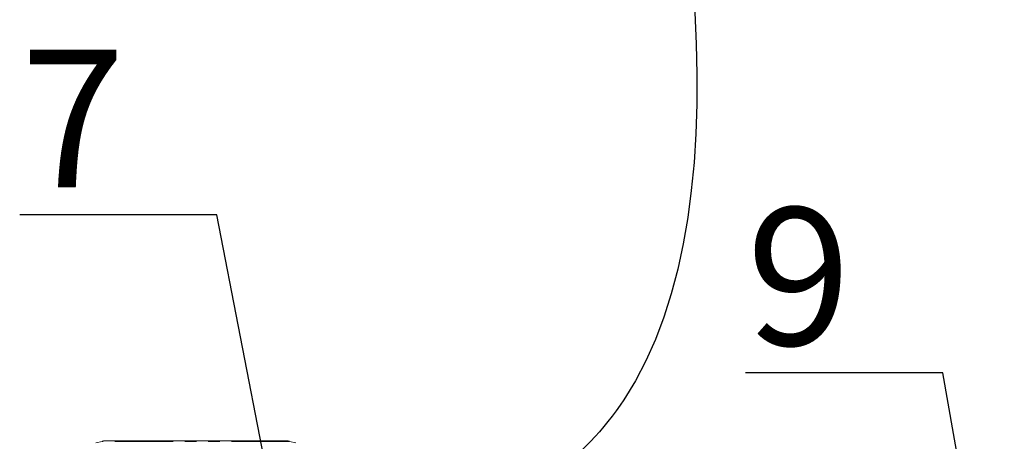
# Model space of a CAD drawing. Units: millimetres. Extents: x 177 to 2028, y 642 to 2013.
# Drawn here: x 656 to 763, y 1301 to 1347 of the extents above; entities that cross this region are included whole.
import ezdxf
from ezdxf import colors
from ezdxf.entities.mleader import LeaderData, LeaderLine
from ezdxf.math import Vec2, Vec3

# ---------------------------------------------------------------- set-up
doc = ezdxf.new("R2010")
doc.units = ezdxf.units.MM
doc.linetypes.add('PHANTOM', pattern=[12.7, 6.35, -1.27, 1.27, -1.27, 1.27, -1.27])
doc.styles.add('style1', font='isocpeur.ttf', dxfattribs={"oblique": 15, "height": 3})

# ---------------------------------------------------------------- blocks, each defined once
blk = doc.blocks.new('*U30')
at = {"color": 7, "linetype": 'Continuous', "lineweight": 15}
for p, q in [((18.11, 40.13), (17.42, 39.95)), ((38.19, 40.18), (18.44, 40.18)), ((39.21, 39.95), (38.53, 40.13))]:
    blk.add_line(p, q, dxfattribs=at)
at = {"color": 8, "linetype": 'PHANTOM', "lineweight": 0}
blk.add_line((38.53, 40.13), (18.11, 40.13), dxfattribs=at)
at = {"color": 7, "linetype": 'Continuous', "lineweight": 15}
for centre, start, end in [((18.44, 38.88), 90, 105), ((38.19, 38.88), 75, 90)]:
    blk.add_arc(centre, 1.3, start, end, dxfattribs=at)

msp = doc.modelspace()

# ---------------------------------------------------------------- linework, layer by layer
msp.add_spline([(659.408, 1452.278, 5.043), (665.352, 1458.937, 10.743), (721.813, 1305.52, 16.443), (704.652, 1290.379, 5.043)], degree=3)

# ---------------------------------------------------------------- block references
msp.add_blockref('*U30', (646.883, 1260.852, 5.043))

# ---------------------------------------------------------------- leaders
ml = msp.add_multileader_mtext('Standard')
ml.set_content('7', color=256, style='style1')
ml.set_leader_properties()
ml.build(insert=Vec2(0, 0))
ml.multileader.update_dxf_attribs({"text_left_attachment_type": 5, "text_right_attachment_type": 5})
ctx = ml.context
ctx.base_point, ctx.char_height, ctx.plane_origin = Vec3(653.967, 1325.647, 5.043), 15, Vec3(683.411, 1295.164, 5.043)
ctx.left_attachment, ctx.right_attachment, ctx.text_align_type = 5, 5, 2
notes = []
notes.append((ctx, [(0, (1, 1, 0), (677.487, 1325.647, 5.043), (-1, 0), 8, [(0, [(683.411, 1295.164, 5.043)], 0, [])])]))
ctx.mtext.insert, ctx.mtext.alignment, ctx.mtext.flow_direction = Vec3(667.487, 1343.647, 5.043), 3, 5
ml = msp.add_multileader_mtext('Standard')
ml.set_content('9', color=256, style='style1')
ml.set_leader_properties()
ml.build(insert=Vec2(0, 0))
ml.multileader.update_dxf_attribs({"text_left_attachment_type": 5, "text_right_attachment_type": 5})
ctx = ml.context
ctx.base_point, ctx.char_height, ctx.plane_origin = Vec3(733.004, 1308.449, 5.043), 15, Vec3(763.234, 1270.559, 5.043)
ctx.left_attachment, ctx.right_attachment, ctx.text_align_type = 5, 5, 2
notes.append((ctx, [(0, (1, 1, 0), (756.523, 1308.449, 5.043), (-1, 0), 8, [(0, [(763.234, 1270.559, 5.043)], 0, [])])]))
ctx.mtext.insert, ctx.mtext.alignment, ctx.mtext.flow_direction = Vec3(746.523, 1326.449, 5.043), 3, 5
for ctx, leaders in notes:
    for number, flags, end, landing, length, lines in leaders:
        leader = LeaderData()
        leader.index, (leader.has_last_leader_line, leader.has_dogleg_vector, leader.attachment_direction) = number, flags
        leader.last_leader_point, leader.dogleg_vector, leader.dogleg_length = Vec3(end), Vec3(landing), length
        for number, points, colour, breaks in lines:
            line = LeaderLine()
            line.index, line.vertices, line.color, line.breaks = number, Vec3.list(points), colors.encode_raw_color(colour), breaks
            leader.lines.append(line)
        ctx.leaders.append(leader)

doc.saveas('drawing.dxf')
